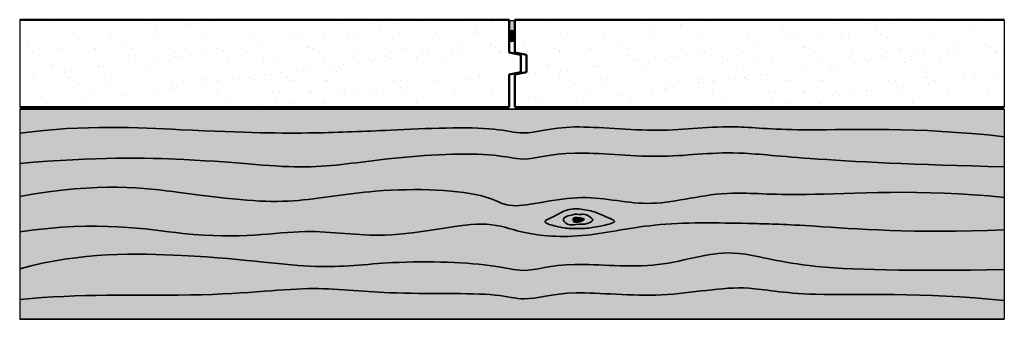
# Model space of a CAD drawing. Units: millimetres. Extents: x 166 to 6642, y -5213 to 386.
# Drawn here: x 174 to 1018, y -2890 to -2633 of the extents above; entities that cross this region are included whole.
import ezdxf

# ---------------------------------------------------------------- set-up
doc = ezdxf.new("R2010")
doc.units = ezdxf.units.MM
doc.header["$MEASUREMENT"] = 0
doc.layers.add('Fastenings and sealants', color=4, linetype='Continuous')
for name, color, linetype, lineweight in [('Hatch', 2, 'Continuous', 20), ('Hebel', 7, 'Continuous', 50), ('Timber', 34, 'Continuous', 35), ('Timber Hatch', 33, 'Continuous', 50)]:
    doc.layers.add(name, color=color, linetype=linetype, lineweight=lineweight)

msp = doc.modelspace()

# ---------------------------------------------------------------- hatches: boundary and pattern name
at = {"layer": 'Fastenings and sealants'}
h = msp.add_hatch(color=256, dxfattribs=at)
edge = h.paths.add_edge_path()
edge.add_arc((595.8389037118231, -2629.750984255418), 4.315423567102967, 234.59745285925942, 305.4025471407407, ccw=False)
edge.add_line((593.3389037118231, -2633.2684948188), (593.3389037118231, -2647.173716482015))
edge.add_ellipse((595.8389037118231, -2647.173716482031), major_axis=(0, 5.015282522081179), ratio=0.4984764046677438, start_angle=270, end_angle=450, ccw=False)
edge.add_line((598.3389037118222, -2647.173716481999), (598.3389037118231, -2633.2684948188))
at = {"layer": 'Hatch'}
h = msp.add_hatch(dxfattribs=at)
h.set_pattern_fill('AR-SAND', color=8, scale=10, style=0)
h.set_pattern_definition([(37.5, (174.0252357851875, -2708.268494818801), (-0.6299335810960816, 19.26823769013158), [0, -15.2, 0, -17, 0, -16.25]), (7.499999999999999, (174.0252357851875, -2708.268494818801), (17.69776705267727, 28.2214606522974), [0, -8.2, 0, -13.7, 0, -5.25]), (327.5, (161.7252357851875, -2708.268494818801), (31.14141861751495, 0.056590535369645), [0, -5, 0, -18, 0, -23.5]), (317.5, (161.7252357851875, -2708.268494818801), (30.06126604572293, 8.77675564934249), [0, -2.5, 0, -11.8, 0, -13.5])])
h.paths.add_polyline_path([(593.3389037118231, -2633.2684948188), (174.0252357851875, -2633.268494818799), (174.0252357851875, -2708.268494818801), (593.3389037118229, -2708.268494818799)])
h = msp.add_hatch(dxfattribs=at)
h.set_pattern_fill('AR-SAND', color=8, scale=10, style=0)
h.set_pattern_definition([(37.5, (598.3389037118229, -2708.2684948188), (-0.6299335810960816, 19.26823769013158), [0, -15.2, 0, -17, 0, -16.25]), (7.499999999999999, (598.3389037118229, -2708.2684948188), (17.69776705267727, 28.2214606522974), [0, -8.2, 0, -13.7, 0, -5.25]), (327.5, (586.0389037118229, -2708.2684948188), (31.14141861751495, 0.056590535369645), [0, -5, 0, -18, 0, -23.5]), (317.5, (586.0389037118229, -2708.2684948188), (30.06126604572293, 8.77675564934249), [0, -2.5, 0, -11.8, 0, -13.5])])
h.paths.add_polyline_path([(1017.652571638458, -2633.2684948188), (598.3389037118229, -2633.2684948188), (598.3389037118231, -2708.268494818799), (1017.652571638458, -2708.2684948188)])
h = msp.add_hatch(color=256, dxfattribs=at)
edge = h.paths.add_edge_path()
edge.add_ellipse((595.8389037118231, -2647.173716482031), major_axis=(0, 5.015282522081179), ratio=0.4984764046677438, start_angle=90, end_angle=270)
edge.add_ellipse((595.8389037118231, -2647.173716482031), major_axis=(0, 5.015282522081179), ratio=0.4984764046677438, start_angle=270, end_angle=450)
at = {"layer": 'Timber Hatch'}
h = msp.add_hatch(color=256, dxfattribs=at)
edge = h.paths.add_edge_path()
edge.add_line((1017.652571638458, -2709.730246930023), (174.0252357851875, -2709.730246930023))
edge.add_line((174.0252357851875, -2709.730246930023), (174.0252357851875, -2730.52838041023))
edge.add_spline(control_points=[(174.0252357851875, -2730.528380410231), (230.3361259656135, -2722.829557731208), (348.7372228565645, -2730.058287145685), (426.159007245682, -2730.832143802125), (495.4673987524111, -2727.610011307466), (576.5985808048972, -2723.917272467662), (609.4214595098256, -2733.38372467126), (637.8961743069138, -2721.18905028718), (726.2942435810309, -2731.259525593931), (776.4335868165289, -2722.147556567923), (840.2534332959444, -2729.905792030211), (940.3801376549592, -2724.79924509638), (1017.652571638459, -2733.439922593071)], knot_values=[6.931276980604257, 6.931276980604257, 6.931276980604257, 6.931276980604257, 30.64857629387879, 68.27149730876654, 100.9080981026386, 144.8872381719017, 166.7122640014071, 200.9691813621641, 231.4567044690905, 263.1836087330243, 282.0912473275004, 304.1240466296612, 304.1240466296612, 304.1240466296612, 304.1240466296612], degree=3, periodic=0)
edge.add_line((1017.652571638458, -2733.439922593069), (1017.652571638458, -2709.730246930023))
edge = h.paths.add_edge_path()
edge.add_spline(control_points=[(1017.652571638459, -2733.439922593071), (940.3801376549592, -2724.79924509638), (840.2534332959444, -2729.905792030211), (776.4335868165289, -2722.147556567923), (726.2942435810309, -2731.259525593931), (637.8961743069138, -2721.18905028718), (609.4214595098256, -2733.38372467126), (576.5985808048972, -2723.917272467662), (495.4673987524111, -2727.610011307466), (426.159007245682, -2730.832143802125), (348.7372228565645, -2730.058287145685), (230.3361259656135, -2722.829557731208), (174.0252357851875, -2730.528380410231)], knot_values=[6.931276980604252, 6.931276980604252, 6.931276980604252, 6.931276980604252, 28.96407628276501, 47.87171487724111, 79.59861914117496, 110.0861422481013, 144.3430596088582, 166.1680854383637, 210.1472255076267, 242.7838263014989, 280.4067473163867, 304.1240466296612, 304.1240466296612, 304.1240466296612, 304.1240466296612], degree=3, periodic=0)
edge.add_line((174.0252357851875, -2730.528380410231), (174.0252357851875, -2756.31718392903))
edge.add_spline(control_points=[(174.0252357851876, -2756.31718392903), (240.275292690989, -2750.441872500791), (348.2408877840338, -2752.761698893364), (416.4819104771304, -2763.345052230603), (495.4673987524111, -2749.930546491636), (576.5985808048972, -2746.237807651832), (609.4214595098256, -2755.704259855429), (637.8961743069138, -2743.50958547135), (726.2942435810309, -2753.5800607781), (776.4335868165289, -2744.468091752093), (840.2900200592117, -2752.230774870398), (941.1142256173292, -2757.455318776013), (1017.652571638458, -2759.136333967267)], knot_values=[6.771577958964415, 6.771577958964415, 6.771577958964415, 6.771577958964415, 30.64857629387879, 68.27149730876654, 100.9080981026386, 144.8872381719017, 166.7122640014071, 200.9691813621641, 231.4567044690905, 263.1836087330243, 282.0912473275004, 304.165705502121, 304.165705502121, 304.165705502121, 304.165705502121], degree=3, periodic=0)
edge.add_line((1017.652571638458, -2759.136333967267), (1017.652571638458, -2733.43992259307))
edge = h.paths.add_edge_path()
edge.add_spline(control_points=[(1017.652571638458, -2759.136333967267), (941.1142256173292, -2757.455318776013), (840.2900200592117, -2752.230774870398), (776.4335868165289, -2744.468091752093), (726.2942435810309, -2753.5800607781), (637.8961743069138, -2743.50958547135), (609.4214595098256, -2755.704259855429), (576.5985808048972, -2746.237807651832), (495.4673987524111, -2749.930546491636), (416.4819104771304, -2763.345052230603), (348.2408877840338, -2752.761698893364), (240.275292690989, -2750.441872500791), (174.0252357851876, -2756.31718392903)], knot_values=[6.771577958964428, 6.771577958964428, 6.771577958964428, 6.771577958964428, 28.84603613358502, 47.75367472806112, 79.48057899199497, 109.9681020989213, 144.2250194596782, 166.0500452891837, 210.0291853584468, 242.6657861523189, 280.2887071672067, 304.165705502121, 304.165705502121, 304.165705502121, 304.165705502121], degree=3, periodic=0)
edge.add_line((174.0252357851875, -2756.31718392903), (174.0252357851875, -2784.585421662854))
edge.add_spline(control_points=[(174.0252357851877, -2784.585421662854), (244.0279015615588, -2771.913673642156), (344.6933230887921, -2786.144058875389), (404.5599273599018, -2792.084622440132), (483.8061116280296, -2775.962419229422), (572.5383963860785, -2779.718610428087), (595.2644361465773, -2798.144485275465), (653.8872319569, -2779.0033493345), (715.636570444265, -2796.972583015999), (772.3734023977104, -2777.948894528349), (837.1574618439759, -2785.824344174708), (945.675504458152, -2777.845877587775), (1017.652571638458, -2785.44181506079)], knot_values=[8.026661796777178, 8.026661796777178, 8.026661796777178, 8.026661796777178, 30.64857629387879, 68.27149730876654, 100.9080981026386, 144.8872381719017, 166.7122640014071, 200.9691813621641, 231.4567044690905, 263.1836087330243, 282.0912473275004, 305.2219307118544, 305.2219307118544, 305.2219307118544, 305.2219307118544], degree=3, periodic=0)
edge.add_line((1017.652571638458, -2785.441815060791), (1017.652571638458, -2759.136333967267))
edge = h.paths.add_edge_path()
edge.add_spline(control_points=[(1017.652571638458, -2785.44181506079), (945.675504458152, -2777.845877587775), (837.1574618439759, -2785.824344174708), (772.3734023977104, -2777.948894528349), (715.636570444265, -2796.972583015999), (653.8872319569, -2779.0033493345), (595.2644361465773, -2798.144485275465), (572.5383963860785, -2779.718610428087), (483.8061116280296, -2775.962419229422), (404.5599273599018, -2792.084622440132), (344.6933230887921, -2786.144058875389), (244.0279015615588, -2771.913673642156), (174.0252357851877, -2784.585421662854)], knot_values=[8.026661796777203, 8.026661796777203, 8.026661796777203, 8.026661796777203, 31.15734518113118, 50.06498377560729, 81.79188803954113, 112.2794111464675, 146.5363285072244, 168.3613543367298, 212.3404944059929, 244.9770951998651, 282.6000162147528, 305.2219307118544, 305.2219307118544, 305.2219307118544, 305.2219307118544], degree=3, periodic=0)
edge.add_line((174.0252357851875, -2784.585421662855), (174.0252357851875, -2814.87152387668))
edge.add_spline(control_points=[(174.0252357851879, -2814.87152387668), (242.8637800820751, -2804.846270496049), (346.6414717227769, -2825.685779412904), (416.2470564212307, -2809.427650387295), (493.4373140814896, -2823.994130656383), (568.4571355007992, -2802.205474649895), (607.462735003839, -2817.700437303529), (655.4696209010508, -2821.199291254437), (719.4787870203563, -2805.704338456257), (795.9897666017459, -2807.703684978984), (844.7546560688425, -2808.659414593219), (939.6494557098831, -2816.393929986705), (1017.652571638458, -2813.137821306037)], knot_values=[7.259961080229292, 7.259961080229292, 7.259961080229292, 7.259961080229292, 30.64857629387879, 68.27149730876654, 100.9080981026386, 144.8872381719017, 166.7122640014071, 200.9691813621641, 231.4567044690905, 263.1836087330243, 282.0912473275004, 304.8921852551435, 304.8921852551435, 304.8921852551435, 304.8921852551435], degree=3, periodic=0)
edge.add_line((1017.652571638458, -2813.137821306036), (1017.652571638458, -2785.441815060791))
edge = h.paths.add_edge_path()
edge.add_spline(control_points=[(1017.652571638458, -2813.137821306037), (939.6494557098831, -2816.393929986705), (844.7546560688425, -2808.659414593219), (795.9897666017459, -2807.703684978984), (719.4787870203563, -2805.704338456257), (655.4696209010508, -2821.199291254437), (607.462735003839, -2817.700437303529), (568.4571355007992, -2802.205474649895), (493.4373140814896, -2823.994130656383), (416.2470564212307, -2809.427650387295), (346.6414717227769, -2825.685779412904), (242.8637800820751, -2804.846270496049), (174.0252357851879, -2814.87152387668)], knot_values=[7.259961080229288, 7.259961080229288, 7.259961080229288, 7.259961080229288, 30.06089900787237, 48.96853760234847, 80.69544186628232, 111.1829649732086, 145.4398823339656, 167.264908163471, 211.2440482327341, 243.8806490266062, 281.503570041494, 304.8921852551435, 304.8921852551435, 304.8921852551435, 304.8921852551435], degree=3, periodic=0)
edge.add_line((174.0252357851875, -2814.871523876681), (174.0252357851875, -2846.453111067432))
edge.add_spline(control_points=[(174.0252357851875, -2846.453111067432), (226.0371109826534, -2832.06982485093), (354.797455656725, -2834.826628884755), (426.159007245682, -2848.522228554113), (498.3777074389709, -2838.656731174875), (576.5985808048972, -2841.60735721965), (609.4214595098256, -2851.073809423248), (637.8961743069138, -2838.879135039169), (726.2942435810309, -2848.949610345919), (777.4939354650141, -2825.413759624457), (840.4689844098347, -2846.871470926005), (936.4741590488321, -2848.592053762573), (1017.652571638458, -2847.131946713816)], knot_values=[7.086367025570833, 7.086367025570833, 7.086367025570833, 7.086367025570833, 30.64857629387879, 68.27149730876654, 100.9080981026386, 144.8872381719017, 166.7122640014071, 200.9691813621641, 231.4567044690905, 263.1836087330243, 282.0912473275004, 304.3072070609826, 304.3072070609826, 304.3072070609826, 304.3072070609826], degree=3, periodic=0)
edge.add_line((1017.652571638458, -2847.131946713816), (1017.652571638458, -2813.137821306037))
edge = h.paths.add_edge_path()
edge.add_spline(control_points=[(1017.652571638458, -2847.131946713816), (936.4741590488321, -2848.592053762573), (840.4689844098347, -2846.871470926005), (777.4939354650141, -2825.413759624457), (726.2942435810309, -2848.949610345919), (637.8961743069138, -2838.879135039169), (609.4214595098256, -2851.073809423248), (576.5985808048972, -2841.60735721965), (498.3777074389709, -2838.656731174875), (426.159007245682, -2848.522228554113), (354.797455656725, -2834.826628884755), (226.0371109826534, -2832.06982485093), (174.0252357851875, -2846.453111067432)], knot_values=[7.086367025570837, 7.086367025570837, 7.086367025570837, 7.086367025570837, 29.30232675905302, 48.20996535352913, 79.93686961746297, 110.4243927243893, 144.6813100851462, 166.5063359146517, 210.4854759839148, 243.1220767777869, 280.7449977926747, 304.3072070609826, 304.3072070609826, 304.3072070609826, 304.3072070609826], degree=3, periodic=0)
edge.add_line((174.0252357851875, -2846.453111067431), (174.0252357851875, -2872.750300703987))
edge.add_spline(control_points=[(174.0252357851875, -2872.750300703987), (226.1814012049994, -2867.788174524871), (349.383511992184, -2871.592977423289), (418.8825872193137, -2859.845505366455), (496.48244108787, -2869.649770805822), (577.6136231403561, -2865.957031966017), (610.4365018452845, -2875.423484169615), (638.9112166423728, -2863.228809785536), (727.3092859164899, -2873.299285092286), (789.8598450650024, -2858.079772541247), (841.7635393285229, -2871.570567428039), (947.4580310848512, -2866.502264336095), (1017.652571638458, -2873.697917363641)], knot_values=[6.873531361678979, 6.873531361678979, 6.873531361678979, 6.873531361678979, 30.64857629387879, 68.27149730876654, 100.9080981026386, 144.8872381719017, 166.7122640014071, 200.9691813621641, 231.4567044690905, 263.1836087330243, 282.0912473275004, 303.880305215947, 303.880305215947, 303.880305215947, 303.880305215947], degree=3, periodic=0)
edge.add_line((1017.652571638458, -2873.697917363642), (1017.652571638458, -2847.131946713815))
edge = h.paths.add_edge_path()
edge.add_spline(control_points=[(1017.652571638458, -2873.697917363641), (947.4580310848512, -2866.502264336095), (841.7635393285229, -2871.570567428039), (789.8598450650024, -2858.079772541247), (727.3092859164899, -2873.299285092286), (638.9112166423728, -2863.228809785536), (610.4365018452845, -2875.423484169615), (577.6136231403561, -2865.957031966017), (496.48244108787, -2869.649770805822), (418.8825872193137, -2859.845505366455), (349.383511992184, -2871.592977423289), (226.1814012049994, -2867.788174524871), (174.0252357851875, -2872.750300703987)], knot_values=[6.873531361678999, 6.873531361678999, 6.873531361678999, 6.873531361678999, 28.66258925012562, 47.57022784460173, 79.29713210853558, 109.7846552154619, 144.0415725762188, 165.8665984057243, 209.8457384749873, 242.4823392688595, 280.1052602837473, 303.880305215947, 303.880305215947, 303.880305215947, 303.880305215947], degree=3, periodic=0)
edge.add_line((174.0252357851875, -2872.750300703987), (174.0252357851875, -2889.730246930024))
edge.add_line((174.0252357851875, -2889.730246930024), (1017.652571638458, -2889.730246930023))
edge.add_line((1017.652571638458, -2889.730246930023), (1017.652571638458, -2873.697917363641))
edge = h.paths.add_edge_path(flags=16)
edge.add_spline(control_points=[(653.4090584527657, -2799.918788015899), (650.7873079788469, -2799.475447342518), (646.6751807919298, -2800.324134888594), (637.5511444775074, -2802.988694490692), (643.972653947364, -2809.970867203566), (651.9934947594129, -2807.788117393148), (658.4378453083608, -2809.027730258335), (666.5080917917239, -2805.231079348384), (661.7094128450434, -2801.19003968124), (657.9101598940687, -2799.171201230841), (654.4969378174045, -2800.10274952363), (653.4090584527657, -2799.918788015899)], knot_values=[0, 0, 0, 0, 7.97691284279189, 14.41411597447816, 19.93687457286296, 27.54750258396462, 37.6789409130437, 42.53957633767168, 45.81965688103057, 52.41850656598599, 55.72847788534796, 55.72847788534796, 55.72847788534796, 55.72847788534796], degree=3, periodic=0)
h = msp.add_hatch(color=256, dxfattribs=at)
edge = h.paths.add_edge_path()
edge.add_spline(control_points=[(653.1123586411157, -2795.288330759675), (648.9351604627017, -2794.875778757545), (640.6085220409076, -2795.984397171477), (633.3859456389137, -2801.423069207798), (619.3630133321057, -2806.4223833511), (635.9231401812795, -2810.910544047647), (645.6183153870633, -2812.301932822928), (660.8341529769004, -2812.06306173274), (670.3287543975457, -2810.242925185845), (687.767099405426, -2806.453790742985), (674.8710657755983, -2801.551888540587), (666.834295918863, -2797.239773885813), (657.6117402036989, -2795.732702511435), (653.1123586411157, -2795.288330759675)], knot_values=[0, 0, 0, 0, 12.59256343981829, 22.61939294449229, 31.43309468310542, 41.5689012411688, 54.19158436193423, 68.15216895720253, 82.30351961493272, 92.75018966838995, 98.99504345212728, 111.6028184889711, 125.1666345558184, 125.1666345558184, 125.1666345558184, 125.1666345558184], degree=3, periodic=0)
edge = h.paths.add_edge_path(flags=16)
edge.add_spline(control_points=[(653.4090584527657, -2799.918788015899), (650.7873079788469, -2799.475447342518), (646.6751807919298, -2800.324134888594), (637.5511444775074, -2802.988694490692), (643.972653947364, -2809.970867203566), (651.9934947594129, -2807.788117393148), (658.4378453083608, -2809.027730258335), (666.5080917917239, -2805.231079348384), (661.7094128450434, -2801.19003968124), (657.9101598940687, -2799.171201230841), (654.4969378174045, -2800.10274952363), (653.4090584527657, -2799.918788015899)], knot_values=[0, 0, 0, 0, 7.97691284279189, 14.41411597447816, 19.93687457286296, 27.54750258396462, 37.6789409130437, 42.53957633767168, 45.81965688103057, 52.41850656598599, 55.72847788534796, 55.72847788534796, 55.72847788534796, 55.72847788534796], degree=3, periodic=0)
edge = h.paths.add_edge_path(flags=0)
edge.add_spline(control_points=[(652.8773839694077, -2802.841117579468), (651.3557867662793, -2802.358702726732), (647.4026645326265, -2802.267869552066), (648.7696714865641, -2807.791943472917), (653.2508726480628, -2806.30836535958), (659.5518360113592, -2804.199974901147), (654.8859180310654, -2802.761396904365), (653.3347949239196, -2802.986137455824), (652.8773839694077, -2802.841117579468)], knot_values=[0, 0, 0, 0, 4.788720001039863, 7.081097953051648, 12.92727775503266, 16.64334659137881, 20.24460678814712, 21.68415529813695, 21.68415529813695, 21.68415529813695, 21.68415529813695], degree=3, periodic=0)
edge = h.paths.add_edge_path(flags=0)
edge.add_spline(control_points=[(652.8773839694077, -2802.841117579468), (651.3557867662793, -2802.358702726732), (647.4026645326265, -2802.267869552066), (648.7696714865641, -2807.791943472917), (653.2508726480628, -2806.30836535958), (659.5518360113592, -2804.199974901147), (654.8859180310654, -2802.761396904365), (653.3347949239196, -2802.986137455824), (652.8773839694077, -2802.841117579468)], knot_values=[0, 0, 0, 0, 4.788720001039863, 7.081097953051648, 12.92727775503266, 16.64334659137881, 20.24460678814712, 21.68415529813695, 21.68415529813695, 21.68415529813695, 21.68415529813695], degree=3, periodic=0)
h = msp.add_hatch(color=256, dxfattribs=at)
edge = h.paths.add_edge_path()
edge.add_spline(control_points=[(653.4090584527657, -2799.918788015899), (650.7873079788469, -2799.475447342518), (646.6751807919298, -2800.324134888594), (637.5511444775074, -2802.988694490692), (643.972653947364, -2809.970867203566), (651.9934947594129, -2807.788117393148), (658.4378453083608, -2809.027730258335), (666.5080917917239, -2805.231079348384), (661.7094128450434, -2801.19003968124), (657.9101598940687, -2799.171201230841), (654.4969378174045, -2800.10274952363), (653.4090584527657, -2799.918788015899)], knot_values=[0, 0, 0, 0, 7.97691284279189, 14.41411597447816, 19.93687457286296, 27.54750258396462, 37.6789409130437, 42.53957633767168, 45.81965688103057, 52.41850656598599, 55.72847788534796, 55.72847788534796, 55.72847788534796, 55.72847788534796], degree=3, periodic=0)
edge = h.paths.add_edge_path(flags=16)
edge.add_spline(control_points=[(652.8773839694077, -2802.841117579468), (651.3557867662793, -2802.358702726732), (647.4026645326265, -2802.267869552066), (648.7696714865641, -2807.791943472917), (653.2508726480628, -2806.30836535958), (659.5518360113592, -2804.199974901147), (654.8859180310654, -2802.761396904365), (653.3347949239196, -2802.986137455824), (652.8773839694077, -2802.841117579468)], knot_values=[0, 0, 0, 0, 4.788720001039863, 7.081097953051648, 12.92727775503266, 16.64334659137881, 20.24460678814712, 21.68415529813695, 21.68415529813695, 21.68415529813695, 21.68415529813695], degree=3, periodic=0)
h = msp.add_hatch(color=256, dxfattribs=at)
edge = h.paths.add_edge_path()
edge.add_spline(control_points=[(652.8773839694077, -2802.841117579468), (651.3557867662793, -2802.358702726732), (647.4026645326265, -2802.267869552066), (648.7696714865641, -2807.791943472917), (653.2508726480628, -2806.30836535958), (659.5518360113592, -2804.199974901147), (654.8859180310654, -2802.761396904365), (653.3347949239196, -2802.986137455824), (652.8773839694077, -2802.841117579468)], knot_values=[0, 0, 0, 0, 4.788720001039863, 7.081097953051648, 12.92727775503266, 16.64334659137881, 20.24460678814712, 21.68415529813695, 21.68415529813695, 21.68415529813695, 21.68415529813695], degree=3, periodic=0)

# ---------------------------------------------------------------- linework, layer by layer
at = {"layer": 'DEFPOINTS'}
for p, q in [((174.0252357851875, -2633.268494818799), (174.0252357851875, -2708.2684948188)), ((1017.652571638458, -2633.268494818799), (1017.652571638458, -2708.2684948188)), ((174.0252357851875, -2709.730246930023), (174.0252357851875, -2889.730246930024)), ((1017.652571638458, -2709.730246930023), (1017.652571638458, -2889.730246930023))]:
    msp.add_line(p, q, dxfattribs=at)
at = {"layer": 'Fastenings and sealants'}
msp.add_arc((595.8389037118231, -2629.750984255418), 4.315423567102965, 234.5974528592777, 305.4025471407222, dxfattribs=at)
msp.add_ellipse((595.8389037118231, -2647.173716482031), major_axis=(0, 5.015282522081179), ratio=0.4984764046677438, dxfattribs=at)
at = {"layer": 'Hebel'}
for p, q in [((593.3389037118231, -2633.2684948188), (174.0252357851875, -2633.2684948188)), ((593.3389037118231, -2661.268494818801), (593.3389037118231, -2633.2684948188)), ((598.3389037118231, -2661.2684948188), (598.3389037118231, -2633.2684948188)), ((1017.652571638458, -2633.2684948188), (598.3389037118231, -2633.2684948188)), ((603.3389037118231, -2663.2684948188), (593.3389037118231, -2661.2684948188)), ((608.3389037118231, -2663.2684948188), (598.3389037118231, -2661.2684948188)), ((603.3389037118231, -2678.2684948188), (603.3389037118231, -2663.2684948188)), ((608.3389037118231, -2678.2684948188), (608.3389037118231, -2663.2684948188)), ((603.3389037118231, -2678.2684948188), (593.3389037118231, -2680.2684948188)), ((593.3389037118231, -2708.2684948188), (593.3389037118231, -2680.2684948188)), ((608.3389037118231, -2678.2684948188), (598.3389037118231, -2680.2684948188)), ((598.3389037118231, -2708.2684948188), (598.3389037118231, -2680.2684948188)), ((593.3389037118231, -2708.2684948188), (174.0252357851875, -2708.2684948188)), ((1017.652571638458, -2708.2684948188), (598.3389037118231, -2708.2684948188))]:
    msp.add_line(p, q, dxfattribs=at)
at = {"layer": 'Timber'}
for p, q in [((174.0252357851875, -2709.730246930023), (1017.652571638458, -2709.730246930023)), ((174.0252357851875, -2889.730246930024), (1017.652571638458, -2889.730246930024))]:
    msp.add_line(p, q, dxfattribs=at)
for points, knots in [([(174.0252357851875, -2730.528380410231), (230.3361259656135, -2722.829557731208), (348.7372228565645, -2730.058287145685), (426.159007245682, -2730.832143802125), (495.4673987524111, -2727.610011307466), (576.5985808048972, -2723.917272467662), (609.4214595098256, -2733.38372467126), (637.8961743069138, -2721.18905028718), (726.2942435810309, -2731.259525593931), (776.4335868165289, -2722.147556567923), (840.2534332959444, -2729.905792030211), (940.3801376549592, -2724.79924509638), (1017.652571638459, -2733.439922593071)], [6.931276980604257, 6.931276980604257, 6.931276980604257, 6.931276980604257, 30.64857629387879, 68.27149730876654, 100.9080981026386, 144.8872381719017, 166.7122640014071, 200.9691813621641, 231.4567044690905, 263.1836087330243, 282.0912473275004, 304.1240466296612, 304.1240466296612, 304.1240466296612, 304.1240466296612]), ([(174.0252357851876, -2756.31718392903), (240.275292690989, -2750.441872500791), (348.2408877840338, -2752.761698893364), (416.4819104771304, -2763.345052230603), (495.4673987524111, -2749.930546491636), (576.5985808048972, -2746.237807651832), (609.4214595098256, -2755.704259855429), (637.8961743069138, -2743.50958547135), (726.2942435810309, -2753.5800607781), (776.4335868165289, -2744.468091752093), (840.2900200592117, -2752.230774870398), (941.1142256173292, -2757.455318776013), (1017.652571638458, -2759.136333967267)], [6.771577958964415, 6.771577958964415, 6.771577958964415, 6.771577958964415, 30.64857629387879, 68.27149730876654, 100.9080981026386, 144.8872381719017, 166.7122640014071, 200.9691813621641, 231.4567044690905, 263.1836087330243, 282.0912473275004, 304.165705502121, 304.165705502121, 304.165705502121, 304.165705502121]), ([(174.0252357851877, -2784.585421662854), (244.0279015615588, -2771.913673642156), (344.6933230887921, -2786.144058875389), (404.5599273599018, -2792.084622440132), (483.8061116280296, -2775.962419229422), (572.5383963860785, -2779.718610428087), (595.2644361465773, -2798.144485275465), (653.8872319569, -2779.0033493345), (715.636570444265, -2796.972583015999), (772.3734023977104, -2777.948894528349), (837.1574618439759, -2785.824344174708), (945.675504458152, -2777.845877587775), (1017.652571638458, -2785.44181506079)], [8.026661796777178, 8.026661796777178, 8.026661796777178, 8.026661796777178, 30.64857629387879, 68.27149730876654, 100.9080981026386, 144.8872381719017, 166.7122640014071, 200.9691813621641, 231.4567044690905, 263.1836087330243, 282.0912473275004, 305.2219307118544, 305.2219307118544, 305.2219307118544, 305.2219307118544]), ([(653.1123586411157, -2795.288330759675), (648.9351604627018, -2794.875778757545), (640.6085220409066, -2795.984397171477), (633.3859456389143, -2801.423069207799), (619.3630133321038, -2806.422383351098), (635.9231401812806, -2810.910544047647), (645.618315387064, -2812.301932822928), (660.8341529769011, -2812.06306173274), (670.3287543975457, -2810.242925185845), (687.7670994054246, -2806.453790742984), (674.8710657755996, -2801.551888540587), (666.8342959188631, -2797.239773885813), (657.6117402036989, -2795.732702511435), (653.1123586411157, -2795.288330759675)], [0, 0, 0, 0, 12.59256343981863, 22.61939294449263, 31.43309468310556, 41.56890124116946, 54.19158436193445, 68.152168957203, 82.30351961493272, 92.75018966839016, 98.9950434521271, 111.6028184889714, 125.1666345558187, 125.1666345558187, 125.1666345558187, 125.1666345558187]), ([(653.4090584527657, -2799.918788015899), (650.787307978847, -2799.475447342518), (646.6751807919317, -2800.324134888594), (637.5511444775067, -2802.988694490693), (643.9726539473638, -2809.970867203565), (651.9934947594124, -2807.788117393148), (658.437845308362, -2809.027730258335), (666.5080917917252, -2805.231079348384), (661.7094128450426, -2801.19003968124), (657.9101598940691, -2799.171201230841), (654.4969378174043, -2800.10274952363), (653.4090584527657, -2799.918788015899)], [0, 0, 0, 0, 7.976912842792229, 14.4141159744784, 19.9368745728632, 27.54750258396463, 37.67894091304428, 42.53957633767244, 45.81965688103156, 52.4185065659873, 55.72847788534892, 55.72847788534892, 55.72847788534892, 55.72847788534892]), ([(174.0252357851879, -2814.87152387668), (242.8637800820751, -2804.846270496049), (346.6414717227769, -2825.685779412904), (416.2470564212307, -2809.427650387295), (493.4373140814896, -2823.994130656383), (568.4571355007992, -2802.205474649895), (607.462735003839, -2817.700437303529), (655.4696209010508, -2821.199291254437), (719.4787870203563, -2805.704338456257), (795.9897666017459, -2807.703684978984), (844.7546560688425, -2808.659414593219), (939.6494557098831, -2816.393929986705), (1017.652571638458, -2813.137821306037)], [7.259961080229292, 7.259961080229292, 7.259961080229292, 7.259961080229292, 30.64857629387879, 68.27149730876654, 100.9080981026386, 144.8872381719017, 166.7122640014071, 200.9691813621641, 231.4567044690905, 263.1836087330243, 282.0912473275004, 304.8921852551435, 304.8921852551435, 304.8921852551435, 304.8921852551435]), ([(652.8773839694077, -2802.841117579468), (651.3557867662798, -2802.358702726732), (647.4026645326269, -2802.267869552067), (648.7696714865647, -2807.791943472917), (653.2508726480639, -2806.30836535958), (659.5518360113584, -2804.199974901147), (654.8859180310649, -2802.761396904364), (653.3347949239198, -2802.986137455824), (652.8773839694077, -2802.841117579468)], [0, 0, 0, 0, 4.788720001039751, 7.081097953051576, 12.92727775503259, 16.64334659137834, 20.24460678814675, 21.68415529813636, 21.68415529813636, 21.68415529813636, 21.68415529813636]), ([(174.0252357851875, -2846.453111067432), (226.0371109826534, -2832.06982485093), (354.797455656725, -2834.826628884755), (426.159007245682, -2848.522228554113), (498.3777074389709, -2838.656731174875), (576.5985808048972, -2841.60735721965), (609.4214595098256, -2851.073809423248), (637.8961743069138, -2838.879135039169), (726.2942435810309, -2848.949610345919), (777.4939354650141, -2825.413759624457), (840.4689844098347, -2846.871470926005), (936.4741590488321, -2848.592053762573), (1017.652571638458, -2847.131946713816)], [7.086367025570833, 7.086367025570833, 7.086367025570833, 7.086367025570833, 30.64857629387879, 68.27149730876654, 100.9080981026386, 144.8872381719017, 166.7122640014071, 200.9691813621641, 231.4567044690905, 263.1836087330243, 282.0912473275004, 304.3072070609826, 304.3072070609826, 304.3072070609826, 304.3072070609826]), ([(174.0252357851875, -2872.750300703987), (226.1814012049994, -2867.788174524871), (349.383511992184, -2871.592977423289), (418.8825872193137, -2859.845505366455), (496.48244108787, -2869.649770805822), (577.6136231403561, -2865.957031966017), (610.4365018452845, -2875.423484169615), (638.9112166423728, -2863.228809785536), (727.3092859164899, -2873.299285092286), (789.8598450650024, -2858.079772541247), (841.7635393285229, -2871.570567428039), (947.4580310848512, -2866.502264336095), (1017.652571638458, -2873.697917363641)], [6.873531361678979, 6.873531361678979, 6.873531361678979, 6.873531361678979, 30.64857629387879, 68.27149730876654, 100.9080981026386, 144.8872381719017, 166.7122640014071, 200.9691813621641, 231.4567044690905, 263.1836087330243, 282.0912473275004, 303.880305215947, 303.880305215947, 303.880305215947, 303.880305215947])]:
    msp.add_open_spline(points, degree=3, knots=knots, dxfattribs=at)

doc.saveas('drawing.dxf')
